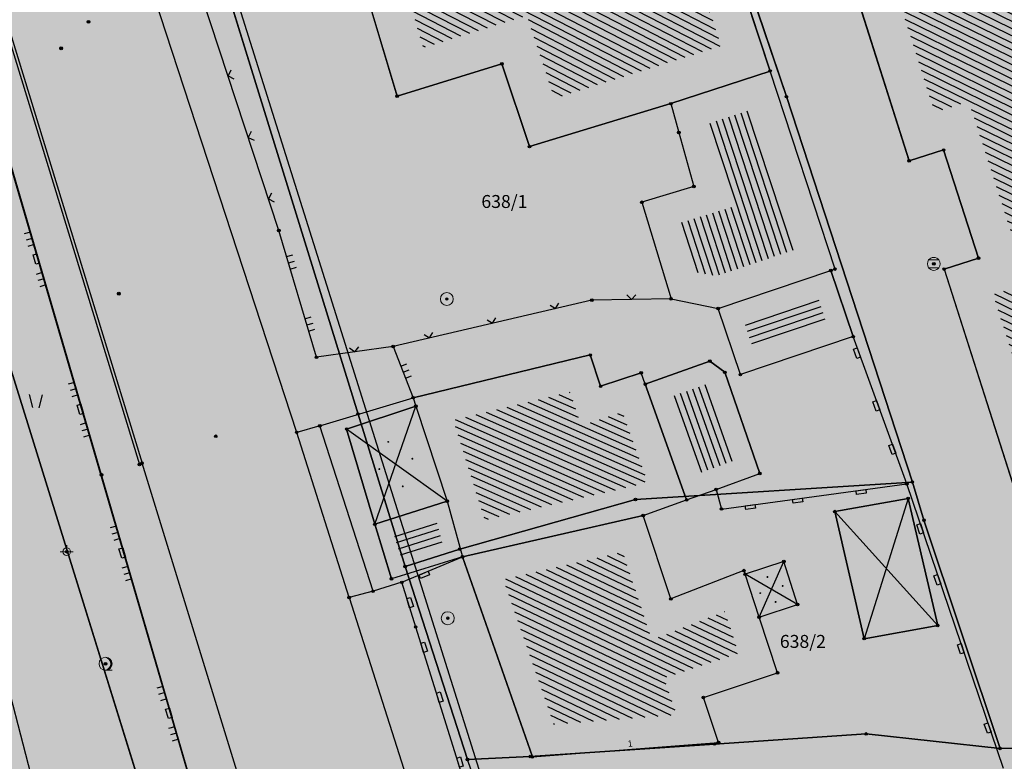
# Model space of a CAD drawing. Units: inches. Extents: x 104 to 7527718, y 15 to 4826782.
# Drawn here: x 7527278 to 7527316, y 4826517 to 4826546 of the extents above; entities that cross this region are included whole.
import ezdxf
from ezdxf.enums import TextEntityAlignment as Align

# ---------------------------------------------------------------- set-up
doc = ezdxf.new("R2010")
doc.units = ezdxf.units.IN
doc.header["$LTSCALE"] = 0.25
doc.header["$MEASUREMENT"] = 0
doc.header["$PDMODE"] = 32
doc.header["$PDSIZE"] = 0.1
for name, color, linetype in [('002_Legenda-text', 7, 'Continuous'), ('102_parcele_brojevi', 7, 'Continuous'), ('104_objekti_granice', 1, 'Continuous'), ('105_objekti_pl', 7, 'Continuous'), ('106_objekti_srafure', 1, 'Continuous'), ('107_detalj_linije', 1, 'Continuous'), ('108_topografski_znaci', 1, 'Continuous'), ('115_katastarske_tacke', 7, 'Continuous'), ('120_detaljne_tacke', 1, 'Continuous'), ('124_geo_tekst', 1, 'Continuous')]:
    doc.layers.add(name, color=color, linetype=linetype)
doc.layers.add('101_parcele_granica', color=7, linetype='Continuous', lineweight=30)
doc.layers.add('103_parcele_pl', color=7, linetype='Continuous', lineweight=30)
doc.layers.add('110 водовод', color=7, linetype='Continuous', true_color=0x0080ff)
doc.layers.add('152_stanovanje_SRAFURA', color=7, linetype='Continuous', lineweight=30, true_color=0xf3e17c)
doc.layers.add('159_javne funkcije_SRAFURA', color=7, linetype='Continuous', lineweight=30, true_color=0xeec2d4)
doc.layers.get('110 водовод').off()
doc.styles.add('CIRILICA', font='txt')
doc.styles.add('OZNP', font='timesi.ttf')

# ---------------------------------------------------------------- blocks, each defined once
blk = doc.blocks.new('T95-01')
at = {"layer": '108_topografski_znaci', "linetype": 'Continuous', "lineweight": 9}
blk.add_line((0, -1), (1, -1), dxfattribs=at)
for radius in [1, 0.05]:
    blk.add_circle((0, 0), radius, dxfattribs=at)
blk.add_arc((-0.23, 0), 1.03, 282.6804, 77.3196, dxfattribs=at)
at = {"layer": '108_topografski_znaci', "linetype": 'Continuous'}
for points in [[(-0.05, 0), (-0.04, -0.04), (-0.04, 0.04)], [(-0.04, 0.04), (0, -0.05), (0, 0.05)], [(0, -0.05), (-0.04, 0.04), (-0.04, -0.04)], [(0, 1), (0.22, 0.92), (0.26, 0.97)], [(0.04, -0.04), (0, 0.05), (0, -0.05)], [(0, 0.05), (0.04, -0.04), (0.04, 0.04)], [(0.05, 0), (0.04, 0.04), (0.04, -0.04)], [(0.26, 0.97), (0.22, 0.92), (0.5, 0.87)], [(0.22, 0.92), (0.41, 0.8), (0.5, 0.87)], [(0.5, 0.87), (0.41, 0.8), (0.71, 0.71)], [(0.41, 0.8), (0.58, 0.64), (0.71, 0.71)], [(0.71, 0.71), (0.58, 0.64), (0.87, 0.5)], [(0.58, 0.64), (0.7, 0.45), (0.87, 0.5)], [(0.87, 0.5), (0.7, 0.45), (0.97, 0.26)], [(0.7, 0.45), (0.77, 0.23), (0.97, 0.26)], [(0.97, 0.26), (0.77, 0.23), (1, 0)], [(0.77, 0.23), (0.8, 0), (1, 0)], [(1, 0), (0.8, 0), (0.97, -0.26)], [(0.22, -0.92), (0, -1), (0.26, -0.97)], [(0.41, -0.8), (0.22, -0.92), (0.5, -0.87)], [(0.5, -0.87), (0.22, -0.92), (0.26, -0.97)], [(0.58, -0.64), (0.41, -0.8), (0.71, -0.71)], [(0.71, -0.71), (0.41, -0.8), (0.5, -0.87)], [(0.7, -0.45), (0.58, -0.64), (0.87, -0.5)], [(0.87, -0.5), (0.58, -0.64), (0.71, -0.71)], [(0.77, -0.23), (0.7, -0.45), (0.97, -0.26)], [(0.97, -0.26), (0.7, -0.45), (0.87, -0.5)], [(0.8, 0), (0.77, -0.23), (0.97, -0.26)]]:
    blk.add_solid(points, dxfattribs=at)
blk = doc.blocks.new('T64-43')
at = {"layer": '108_topografski_znaci', "linetype": 'Continuous', "lineweight": 9}
for p, q in [((-1, 0), (1, 0)), ((0, 1), (0, 0))]:
    blk.add_line(p, q, dxfattribs=at)
blk.add_circle((0, 0), 0.6, dxfattribs=at)
blk.add_point((0, 0), dxfattribs=at)
blk = doc.blocks.new('T62-04')
at = {"layer": '108_topografski_znaci', "linetype": 'Continuous', "lineweight": 9}
for p, q in [((-0.8, 0.6), (0.8, 0.6)), ((0.8, -0.6), (-0.8, -0.6))]:
    blk.add_line(p, q, dxfattribs=at)
blk.add_circle((0, 0), 0.05, dxfattribs=at)
for start, end in [(143.1301, 216.8699), (36.8699, 143.1301), (323.1301, 36.8699), (216.8699, 323.1301)]:
    blk.add_arc((0, 0), 1, start, end, dxfattribs=at)
at = {"layer": '108_topografski_znaci', "linetype": 'Continuous'}
for points in [[(-0.05, 0), (-0.04, -0.04), (-0.04, 0.04)], [(-0.04, 0.04), (0, -0.05), (0, 0.05)], [(0, -0.05), (-0.04, 0.04), (-0.04, -0.04)], [(0, 0.05), (0.04, -0.04), (0.04, 0.04)], [(0.04, -0.04), (0, 0.05), (0, -0.05)], [(0.05, 0), (0.04, 0.04), (0.04, -0.04)]]:
    blk.add_solid(points, dxfattribs=at)
blk = doc.blocks.new('PIKIR')
at = {"const_width": 0.15}
blk.add_lwpolyline([(-0.07, 0, 1), (0.08, 0, 1)], format="xyb", close=True, dxfattribs=at)
blk = doc.blocks.new('CIG1000')
for p, q in [((-3, 7.5), (3, 7.5)), ((-3, -7.5), (-3, 7.5)), ((3, 7.5), (3, -7.5)), ((3, -7.5), (-3, -7.5))]:
    blk.add_line(p, q)
blk = doc.blocks.new('TK120AB')
at = {"linetype": 'Continuous'}
for p, q in [((-4.25, 0), (-4.25, 1)), ((-3.25, 0), (-3.25, 1)), ((-2.25, 0), (-2.25, 1)), ((2.25, 0), (2.25, 1)), ((3.25, 0), (3.25, 1)), ((4.25, 0), (4.25, 1))]:
    blk.add_line(p, q, dxfattribs=at)
at = {"xscale": 0.1, "yscale": 0.1, "zscale": 0.1, "rotation": 90.00000000000001}
blk.add_blockref('CIG1000', (0, 0.3), dxfattribs=at)
blk = doc.blocks.new('TK112_1')
at = {"xscale": 0.1, "yscale": 0.1, "zscale": 0.1}
blk.add_blockref('CIG1000', (0, 0), dxfattribs=at)
blk = doc.blocks.new('TK120X')
at = {"linetype": 'Continuous'}
for p, q in [((-1, 0), (-1, 1)), ((0, 0), (0, 1)), ((1, 0), (1, 1))]:
    blk.add_line(p, q, dxfattribs=at)
blk = doc.blocks.new('TK117')
at = {"layer": '108_topografski_znaci', "linetype": 'Continuous'}
for p, q in [((-0.71, 0.71), (0, 0)), ((0, 0), (0.71, 0.71))]:
    blk.add_line(p, q, dxfattribs=at)
blk = doc.blocks.new('TK436S3')
for p, q in [((-5.27, 1.28), (-5.75, 3.29)), ((-4.27, 1.27), (-3.75, 3.26)), ((4.73, 1.28), (4.25, 3.29)), ((5.73, 1.27), (6.25, 3.26)), ((-0.27, -4.72), (-0.75, -2.71)), ((0.73, -4.73), (1.25, -2.74))]:
    blk.add_line(p, q)
blk = doc.blocks.new('T61-17')
at = {"layer": '108_topografski_znaci', "linetype": 'Continuous', "lineweight": 9}
for radius in [1, 0.05]:
    blk.add_circle((0, 0), radius, dxfattribs=at)
blk.add_point((0, 0), dxfattribs=at)
at = {"layer": '108_topografski_znaci', "linetype": 'Continuous'}
for points in [[(-0.05, 0), (-0.04, -0.04), (-0.04, 0.04)], [(-0.04, 0.04), (0, -0.05), (0, 0.05)], [(0, -0.05), (-0.04, 0.04), (-0.04, -0.04)], [(0, 0.05), (0.04, -0.04), (0.04, 0.04)], [(0.04, -0.04), (0, 0.05), (0, -0.05)], [(0.05, 0), (0.04, 0.04), (0.04, -0.04)]]:
    blk.add_solid(points, dxfattribs=at)

msp = doc.modelspace()

# ---------------------------------------------------------------- hatches: boundary and pattern name
at = {"layer": '002_Legenda-text'}
h = msp.add_hatch(color=254, dxfattribs=at)
h.dxf.hatch_style = 1
h.paths.add_polyline_path([(7527431.419, 4826524.908), (7527430.748, 4826525.063, -0.219065), (7527426.116, 4826528.641), (7527421.746, 4826537, 0.081013), (7527392.004, 4826576.666), (7527347.89, 4826619.08), (7527283.981, 4826680.912), (7527265.15, 4826671.37), (7527257.938, 4826667.768), (7527247.53, 4826662.57), (7527217.09, 4826648.36), (7527209.62, 4826644.6), (7527192.16, 4826637.11), (7527188.679, 4826635.682), (7527168.79, 4826627.52), (7527162.36, 4826625.16), (7527159.419, 4826623.695), (7527153.044, 4826621.889), (7527148.221, 4826620.565), (7527145.781, 4826620.016), (7527143.322, 4826619.556), (7527138.402, 4826618.665), (7527135.938, 4826618.237), (7527129.256, 4826617.154), (7527124.792, 4826616.725), (7527121.003, 4826616.618), (7527115.33, 4826616.768), (7527103.543, 4826617.115), (7527094.05, 4826617.394), (7527083.518, 4826617.704), (7527083.617, 4826619.866), (7527081.421, 4826619.966), (7527081.26, 4826614.54), (7527070.16, 4826615.31), (7527068.99, 4826615.85), (7527065.63, 4826616.45), (7527065.12, 4826616.54), (7527058.38, 4826617.5), (7527057.181, 4826618.456), (7527051.55, 4826618.83), (7527047.1, 4826619.169), (7527044.947, 4826619.333), (7527040.957, 4826619.637), (7527038.95, 4826619.79), (7527034.43, 4826620.08), (7527031.06, 4826620.26), (7527020.4, 4826620.81), (7527013.041, 4826621.045), (7527004.66, 4826620.68), (7527000.76, 4826620.56), (7526997.66, 4826620.46), (7526984.965, 4826616.599), (7526982.93, 4826615.98), (7526980.02, 4826615.22), (7526972.28, 4826613.19), (7526952.01, 4826608.08), (7526951.09, 4826607.79), (7526948.85, 4826607.13), (7526937.76, 4826604.09), (7526937.1, 4826603.89), (7526932.77, 4826602.74), (7526932.731, 4826602.557), (7526932.49, 4826602.5), (7526927.02, 4826601.2), (7526925.75, 4826600.9), (7526920.87, 4826599.49), (7526916.17, 4826596.59), (7526911.52, 4826594.6), (7526911.79, 4826593.86), (7526906.35, 4826590.41), (7526897.073, 4826585.245), (7526896.855, 4826585.123), (7526897.55, 4826583.68), (7526893.1, 4826580.88), (7526892.88, 4826581.08), (7526889.48, 4826578.94), (7526876.82, 4826569.14), (7526870.61, 4826561.45), (7526863.04, 4826552.24), (7526854.9, 4826542.42), (7526844.13, 4826529.08), (7526839.6, 4826523.35), (7526848.66, 4826508.78), (7526851.78, 4826512.75), (7526857, 4826519.06), (7526859.84, 4826522.5), (7526862.265, 4826525.319), (7526866.2, 4826523.58), (7526869.09, 4826522.05), (7526872.7, 4826520.21), (7526876.45, 4826518.61), (7526880.22, 4826517.09), (7526883.31, 4826516.02), (7526887.14, 4826514.62), (7526890.34, 4826513.13), (7526896.81, 4826509.67), (7526908.49, 4826503.41), (7526909.19, 4826502.92), (7526909.96, 4826501.93), (7526910.5, 4826500.42), (7526910.491, 4826499.865), (7526919.84, 4826493.08), (7526927.17, 4826489.3), (7526934.08, 4826485.74), (7526938.34, 4826483.12), (7526943.57, 4826480.17), (7526946.59, 4826478.35), (7526952.36, 4826475.09), (7526958.84, 4826471.73), (7526963.46, 4826469.44), (7526974.35, 4826463.56), (7526977.64, 4826461.68), (7526982.53, 4826458.92), (7526988.95, 4826454.96), (7526994.7, 4826451.52), (7526996.61, 4826450.34), (7527001.59, 4826445.98), (7527005.19, 4826443.11), (7527021.34, 4826429.47), (7527022.51, 4826430.47), (7527029.17, 4826424.44), (7527044.01, 4826410.55), (7527052.13, 4826403.16), (7527062.18, 4826393.72), (7527073.23, 4826383.39), (7527085.45, 4826372.32), (7527090.87, 4826367.41), (7527097.19, 4826361.7), (7527104.63, 4826354.83), (7527111.01, 4826348.69), (7527116.4, 4826343.55), (7527125.7, 4826335.12), (7527137.65, 4826324.11), (7527137.24, 4826320.93), (7527147, 4826315.69), (7527162.63, 4826324.49), (7527167.56, 4826327.265), (7527172.49, 4826330.04), (7527172.67, 4826329.75), (7527182, 4826335.05), (7527182.4, 4826335.28), (7527200.67, 4826345.78), (7527220.5, 4826357.19), (7527230.13, 4826361.06), (7527235.92, 4826363.51), (7527246.09, 4826366.32), (7527258.6, 4826369.17), (7527261.94, 4826370.09), (7527270.09, 4826372.34), (7527272.68, 4826373.34), (7527278.75, 4826374.67), (7527290.31, 4826377.63), (7527299.35, 4826379.9), (7527304.57, 4826381.21), (7527317.66, 4826384.56), (7527320.64, 4826385.32), (7527332.84, 4826388.46), (7527342.26, 4826390.89), (7527343.88, 4826391.49), (7527351.86, 4826393.59), (7527356.78, 4826394.32), (7527359.4, 4826394.3), (7527363.2, 4826393.64), (7527365.83, 4826394.22), (7527367.2, 4826394.52), (7527382.36, 4826397.32), (7527385.79, 4826397.93), (7527391.53, 4826399.07), (7527396.63, 4826400), (7527400.82, 4826400.76), (7527405.3, 4826401.57), (7527406.25, 4826401.79), (7527414.25, 4826403.26), (7527418.03, 4826403.99), (7527420.99, 4826404.57), (7527425.55, 4826405.4), (7527431.33, 4826406.46), (7527446.32, 4826409.42), (7527462.223, 4826412.56)])
h.paths.add_polyline_path([(7527419.48, 4826500.88), (7527420.34, 4826501.08), (7527442.041, 4826427.582, -0.444565), (7527437.388, 4826419.985), (7527345.555, 4826402.838, -0.352184), (7527338.93, 4826406.394), (7527305.099, 4826486.207, -0.481794), (7527311.363, 4826497.756), (7527338.18, 4826502.52), (7527411.007, 4826510.219), (7527417.7, 4826507.65)], flags=16)
h.paths.add_polyline_path([(7527397.666, 4826520.244), (7527324.377, 4826512.657), (7527299.137, 4826506.79), (7527279.601, 4826568.869), (7527289.28, 4826572.34), (7527298.82, 4826576.06), (7527318.64, 4826584.44), (7527355.606, 4826594.439), (7527355.8, 4826594.37), (7527389.39, 4826561.59), (7527398.21, 4826550.85), (7527406.339, 4826538.948, -0.568217)], flags=16)
h.paths.add_polyline_path([(7527345.883, 4826599.617), (7527319.189, 4826590.558), (7527277.809, 4826574.897), (7527273.14, 4826589.26), (7527268.36, 4826604.19), (7527265.09, 4826615.17), (7527262.02, 4826625.69), (7527261.59, 4826625.62), (7527258.81, 4826634.57), (7527259.12, 4826634.67), (7527256.34, 4826644.01), (7527279.452, 4826653.578, -0.298099), (7527292.364, 4826651.136), (7527330.9, 4826614.04)], flags=16)
h.paths.add_polyline_path([(7527328.816, 4826404.888, -0.449215), (7527324.97, 4826396.783), (7527311.33, 4826392.811), (7527311.134, 4826393.071), (7527277.755, 4826384.544), (7527271.545, 4826402.848), (7527269.6, 4826408.67), (7527263.01, 4826420.33), (7527255.64, 4826428.09), (7527250.43, 4826432.56), (7527246.154, 4826435.931), (7527243.95, 4826438.3), (7527237.96, 4826442.12), (7527233.66, 4826444.86), (7527231.13, 4826446.47), (7527229.02, 4826446.4), (7527221.51, 4826446.36), (7527218.88, 4826446.33), (7527218.02, 4826446.54), (7527217.23, 4826446.68), (7527197.399, 4826450.149), (7527186.33, 4826452.04), (7527179.52, 4826453.42), (7527178.22, 4826453.83), (7527172.62, 4826455.58), (7527170.48, 4826456.41), (7527166.45, 4826457.96), (7527163.59, 4826459.41), (7527158.05, 4826462.21), (7527152.16, 4826465.5), (7527134.32, 4826475.35), (7527134.502, 4826475.694), (7527108.047, 4826491.101), (7527107.91, 4826491.19), (7527107.01, 4826491.84), (7527106.689, 4826492.17), (7527104.25, 4826495.6), (7527102.36, 4826499.38), (7527100.97, 4826504.01), (7527100.4, 4826508.54), (7527100.34, 4826514.78), (7527100.24, 4826524.16), (7527100.21, 4826524.91), (7527100.46, 4826526.19), (7527101.03, 4826527.36), (7527101.89, 4826528.34), (7527102.97, 4826529.07), (7527104.2, 4826529.49), (7527105.63, 4826529.4), (7527268.973, 4826477.321), (7527273.312, 4826479.307), (7527293.66, 4826487.723)], flags=16)
h.paths.add_polyline_path([(7527286.93, 4826509.16), (7527286.72, 4826507.14), (7527285.87, 4826505.16), (7527284.46, 4826503.65), (7527282.63, 4826502.7), (7527272.68, 4826500.221), (7527265.5, 4826499.24), (7527255.42, 4826498.71), (7527246.409, 4826499.43), (7527235.571, 4826503.918), (7527200.39, 4826513.54), (7527163.82, 4826524.67), (7527110.35, 4826539.97), (7527103.924, 4826541.009), (7527004.795, 4826571.344, -0.110595), (7527000.237, 4826573.937), (7526978.168, 4826593.989, -0.58763), (7526979.757, 4826600.795), (7526985.107, 4826602.327, -0.085548), (7527025.633, 4826606.732), (7527077.845, 4826603.468), (7527078.31, 4826601.63), (7527087.94, 4826599.69), (7527088.37, 4826597.09), (7527109.45, 4826595.69), (7527112.93, 4826595.57), (7527115.72, 4826596.14), (7527117.08, 4826596.45), (7527121.47, 4826597.401), (7527128.18, 4826598.95), (7527132.69, 4826599.9), (7527138.09, 4826601.06), (7527148.08, 4826602.99), (7527152.45, 4826604.26), (7527159.89, 4826605.85), (7527162.44, 4826606.82), (7527163.781, 4826607.219), (7527168.83, 4826608.72), (7527177.53, 4826611.77), (7527199.03, 4826619.98), (7527201.76, 4826621.27), (7527247.673, 4826640.424), (7527248.53, 4826638.86), (7527251, 4826632.5), (7527258.31, 4826607.04)], flags=16)
h.paths.add_polyline_path([(7527268.156, 4826389.992), (7527268.562, 4826388.753, -0.434572), (7527264.331, 4826381.068), (7527231.909, 4826372.872, 0.063472), (7527222.024, 4826368.988), (7527151.118, 4826330.145, -0.321734), (7527144.173, 4826330.992), (7527058.368, 4826409.961), (7527058.74, 4826410.17), (7527072.72, 4826418.04), (7527083.23, 4826425.6), (7527087.63, 4826428.63), (7527094.2, 4826433.15), (7527096.39, 4826434.66), (7527102.75, 4826439.56), (7527106.98, 4826442.95), (7527104.85, 4826445), (7527077.48, 4826426.08), (7527074.39, 4826422.67), (7527056.72, 4826412.01), (7527056.37, 4826411.799), (7527003.017, 4826460.902, 0.060433), (7527001.844, 4826461.745), (7526982.161, 4826472.562), (7526969.98, 4826479.38), (7526973.21, 4826485.61), (7526987.92, 4826487.16), (7527000.39, 4826488.53), (7527010.17, 4826488.98), (7527011.27, 4826488.92), (7527017.72, 4826488.49), (7527023.13, 4826487.47), (7527028.99, 4826485.97), (7527029.51, 4826489), (7527029.61, 4826494.54), (7527029.91, 4826494.88), (7527027.78, 4826496.05), (7527026.82, 4826495.28), (7527023.141, 4826494.385), (7527018.79, 4826494.24), (7527004.59, 4826493.23), (7526955.52, 4826487.34), (7526955.31, 4826487.48), (7526950.78, 4826489.87), (7526950.84, 4826489.99), (7526943.18, 4826493.96), (7526943.12, 4826493.86), (7526936.99, 4826497.02), (7526937.06, 4826497.14), (7526931.951, 4826499.771), (7526929.39, 4826501.09), (7526929.32, 4826500.96), (7526924.76, 4826503.27), (7526915.85, 4826507.88), (7526871.5, 4826530.9), (7526870.81, 4826531.62), (7526870.35, 4826532.48), (7526870.12, 4826533.42), (7526870.12, 4826534.334), (7526870.42, 4826535.33), (7526883.06, 4826550.6), (7526887.63, 4826555.92), (7526887.41, 4826556.13), (7526889.61, 4826558.45), (7526889.83, 4826558.25), (7526894.65, 4826562.84), (7526894.45, 4826563.07), (7526896.82, 4826565.11), (7526897.02, 4826564.89), (7526902.27, 4826569.15), (7526908, 4826573.11), (7526913.91, 4826576.73), (7526913.76, 4826576.99), (7526916.51, 4826578.51), (7526916.66, 4826578.25), (7526919.92, 4826579.92), (7526919.79, 4826580.19), (7526922.56, 4826581.52), (7526922.69, 4826581.25), (7526928.86, 4826583.86), (7526928.76, 4826584.14), (7526931.82, 4826585.23), (7526931.92, 4826584.95), (7526938.62, 4826587.25), (7526951.05, 4826590.74), (7526950.947, 4826591.059), (7526955.24, 4826592.44), (7526955.34, 4826592.12), (7526958.61, 4826592.57), (7526961.92, 4826592.15), (7526965.02, 4826590.95), (7526967.73, 4826589.03), (7526968.46, 4826589.81), (7526974.94, 4826583.95), (7526975.14, 4826584.17), (7526977.48, 4826582.05), (7526977.28, 4826581.83), (7526990.14, 4826570.2), (7526990.34, 4826570.42), (7526992.21, 4826568.73), (7526992.01, 4826568.51), (7526998.82, 4826562.35), (7526998.726, 4826562.247), (7527088.167, 4826535.662, -0.340547), (7527091.74, 4826530.714), (7527091.049, 4826508.447, 0.278714), (7527106.27, 4826481.401), (7527161.531, 4826450.158, 0.085363), (7527173.019, 4826446.039), (7527209.55, 4826439.62), (7527216.86, 4826438.34), (7527225.68, 4826436.42), (7527234.149, 4826433.162, 0.00301), (7527233.326, 4826433.663), (7527234.18, 4826433.15), (7527234.149, 4826433.162, -0.177125)], flags=16)
h.paths.add_polyline_path([(7527205.355, 4826584.397), (7527195.455, 4826584.397), (7527195.455, 4826588.447), (7527205.355, 4826588.447)], flags=16)
h.paths.add_polyline_path([(7526920.56, 4826519.991), (7526910.66, 4826519.991), (7526910.66, 4826524.041), (7526920.56, 4826524.041)], flags=0)
h.paths.add_polyline_path([(7527196.741, 4826583.63), (7527204.222, 4826583.63), (7527204.222, 4826589.462), (7527196.741, 4826589.462)], flags=24)
h.paths.add_polyline_path([(7526913.678, 4826519.224), (7526917.269, 4826519.224), (7526917.269, 4826525.057), (7526913.678, 4826525.057)], flags=8)
at = {"layer": '106_objekti_srafure'}
h = msp.add_hatch(dxfattribs=at)
h.set_pattern_fill('U', color=256, scale=0.25, angle=153.8509, style=0, pattern_type=0)
h.set_pattern_definition([(153.8509359656, (0, 0), (-0.110177003866, -0.224412628475), [])])
h.paths.add_polyline_path([(7527319.229, 4826524.585), (7527315.847, 4826535.173), (7527317.181, 4826535.594), (7527314.909, 4826542.629), (7527313.586, 4826542.211), (7527311.203, 4826549.709), (7527320.957, 4826552.842), (7527329.886, 4826524.794), (7527329.457, 4826524.658), (7527329.088, 4826525.815), (7527325.989, 4826524.818), (7527325.457, 4826526.474)])
h = msp.add_hatch(dxfattribs=at)
h.set_pattern_fill('U', color=256, scale=0.25, angle=152.6989, style=0, pattern_type=0)
h.set_pattern_definition([(152.6989254225, (0, 0), (-0.114666555086, -0.222152157641), [])])
h.paths.add_polyline_path([(7527298.886, 4826542.752), (7527297.818, 4826545.945), (7527293.814, 4826544.71), (7527293.069, 4826547.2), (7527299.558, 4826549.274), (7527299.757, 4826548.653), (7527303.649, 4826549.898), (7527305.33, 4826544.776)])
h = msp.add_hatch(dxfattribs=at)
h.set_pattern_fill('U', color=256, scale=0.25, angle=108.1706, style=0, pattern_type=0)
h.set_pattern_definition([(108.17061031, (0, 0), (-0.237533034439, -0.077961898067), [])])
h.paths.add_polyline_path([(7527304.341, 4826536.032), (7527303.766, 4826537.93), (7527305.75, 4826538.532), (7527304.853, 4826541.757), (7527306.463, 4826542.286), (7527308.228, 4826536.907), (7527305.143, 4826535.869)])
h = msp.add_hatch(dxfattribs=at)
h.set_pattern_fill('U', color=256, scale=0.25, angle=198.6202, style=0, pattern_type=0)
h.set_pattern_definition([(198.6201583913, (0, 0), (0.0798231857986, -0.236914032951), [])])
h.paths.add_polyline_path([(7527306.583, 4826533.085), (7527306.233, 4826534.126), (7527309.076, 4826535.083), (7527309.426, 4826534.043)])
h = msp.add_hatch(dxfattribs=at)
h.set_pattern_fill('U', color=256, scale=0.25, angle=109.6574, style=0, pattern_type=0)
h.set_pattern_definition([(109.6573713504, (0, 0), (-0.2354302716386, -0.0840986753534), [])])
h.paths.add_polyline_path([(7527304.487, 4826528.255), (7527303.43, 4826531.215), (7527304.766, 4826531.693), (7527305.816, 4826528.735)])
h = msp.add_hatch(dxfattribs=at)
h.set_pattern_fill('U', color=256, scale=0.25, angle=156.1704, style=0, pattern_type=0)
h.set_pattern_definition([(156.1704107297, (0, 0), (-0.101004438828, -0.228687785719), [])])
h.paths.add_polyline_path([(7527296.192, 4826526.46), (7527294.978, 4826530.319), (7527299.487, 4826531.405), (7527299.916, 4826530.105), (7527301.514, 4826530.633), (7527302.47, 4826527.956), (7527301.991, 4826527.785)])
h = msp.add_hatch(dxfattribs=at)
h.set_pattern_fill('U', color=256, scale=0.25, angle=197.2551, style=0, pattern_type=0)
h.set_pattern_definition([(197.2551109543, (0, 0), (0.0741566911055, -0.238748372066), [])])
h.paths.add_polyline_path([(7527292.989, 4826524.932), (7527292.696, 4826525.898), (7527294.337, 4826526.419), (7527294.607, 4826525.435)])
h = msp.add_hatch(dxfattribs=at)
h.set_pattern_fill('U', color=256, scale=0.25, angle=154.548, style=0, pattern_type=0)
h.set_pattern_definition([(154.5479990848, (0, 0), (-0.107438703041, -0.2257364062105), [])])
h.paths.add_polyline_path([(7527298.868, 4826518.568), (7527296.914, 4826524.163), (7527301.531, 4826525.218), (7527302.651, 4826521.827), (7527305.475, 4826522.924), (7527306.006, 4826521.313), (7527303.125, 4826520.359), (7527303.608, 4826518.937)])
at = {"layer": '152_stanovanje_SRAFURA'}
h = msp.add_hatch(color=256, dxfattribs=at)
edge = h.paths.add_edge_path()
edge.add_line((7527355.8, 4826594.37), (7527389.39, 4826561.59))
edge.add_line((7527389.39, 4826561.59), (7527398.21, 4826550.85))
edge.add_line((7527398.21, 4826550.85), (7527406.339, 4826538.948))
edge.add_arc((7527396.43, 4826532.18), 12, -84.0898, 34.3341, ccw=False)
edge.add_line((7527397.666, 4826520.244), (7527324.377, 4826512.657))
edge.add_line((7527324.377, 4826512.657), (7527299.137, 4826506.79))
edge.add_line((7527299.137, 4826506.79), (7527279.601, 4826568.869))
edge.add_line((7527279.601, 4826568.869), (7527289.28, 4826572.34))
edge.add_line((7527289.28, 4826572.34), (7527298.82, 4826576.06))
edge.add_line((7527298.82, 4826576.06), (7527318.64, 4826584.44))
edge.add_line((7527318.64, 4826584.44), (7527355.606, 4826594.439))
edge.add_line((7527355.606, 4826594.439), (7527355.8, 4826594.37))
at = {"layer": '159_javne funkcije_SRAFURA'}
h = msp.add_hatch(color=256, dxfattribs=at)
h.dxf.hatch_style = 1
h.paths.add_polyline_path([(7527251, 4826632.5), (7527248.53, 4826638.86), (7527247.673, 4826640.424), (7527201.76, 4826621.27), (7527199.03, 4826619.98), (7527177.53, 4826611.77), (7527168.83, 4826608.72), (7527163.781, 4826607.219), (7527164.42, 4826605.27), (7527164.75, 4826604.11), (7527170.8, 4826585.27), (7527176.06, 4826569.68), (7527166.66, 4826567.98), (7527152.11, 4826565.36), (7527155.03, 4826555.03), (7527154.67, 4826554.83), (7527161.12, 4826534.18), (7527160.996, 4826534.141), (7527163.82, 4826524.67), (7527200.39, 4826513.54), (7527235.571, 4826503.918), (7527246.409, 4826499.43), (7527255.42, 4826498.71), (7527265.5, 4826499.24), (7527272.68, 4826500.221), (7527282.63, 4826502.7), (7527284.46, 4826503.65), (7527285.87, 4826505.16), (7527286.72, 4826507.14), (7527286.93, 4826509.16), (7527258.31, 4826607.04)])

# ---------------------------------------------------------------- linework, layer by layer
msp.add_lwpolyline([(7527286.93, 4826509.16), (7527258.31, 4826607.04), (7527251, 4826632.5), (7527251, 4826632.5)])
msp.add_lwpolyline([(7527355.8, 4826594.37), (7527389.39, 4826561.59), (7527398.21, 4826550.85), (7527406.339, 4826538.948, -0.568217), (7527397.666, 4826520.244), (7527324.377, 4826512.657), (7527299.137, 4826506.79), (7527279.601, 4826568.869), (7527289.28, 4826572.34), (7527298.82, 4826576.06), (7527318.64, 4826584.44), (7527355.606, 4826594.439)], format="xyb", close=True)
at = {"layer": '101_parcele_granica'}
for p, q in [((7527285.22, 4826508.64), (7527244.66, 4826639.21)), ((7527307.86, 4826542.81), (7527304.49, 4826552.8)), ((7527291.3, 4826530.55), (7527286.13, 4826547.29)), ((7527312.73, 4826527.92), (7527307.86, 4826542.81)), ((7527293.12, 4826524.66), (7527291.3, 4826530.55)), ((7527312.73, 4826527.92), (7527302.03, 4826527.25)), ((7527313.18, 4826526.45), (7527312.73, 4826527.92)), ((7527302.03, 4826527.25), (7527295.23, 4826525.33)), ((7527316.12, 4826517.63), (7527313.18, 4826526.45)), ((7527295.23, 4826525.33), (7527293.12, 4826524.66)), ((7527295.53, 4826517.2), (7527293.12, 4826524.66)), ((7527310.94, 4826518.19), (7527305.08, 4826517.8)), ((7527316.12, 4826517.63), (7527310.94, 4826518.19)), ((7527305.08, 4826517.8), (7527297.96, 4826517.32)), ((7527326.22, 4826517.91), (7527316.12, 4826517.63)), ((7527297.96, 4826517.32), (7527295.53, 4826517.2)), ((7527305.77, 4826487.65), (7527295.53, 4826517.2))]:
    msp.add_line(p, q, dxfattribs=at)
at = {"layer": '103_parcele_pl'}
for points in [[(7527285.22, 4826508.64), (7527244.66, 4826639.21), (7527221.02, 4826629.37), (7527205.81, 4826622.97)], [(7527244.66, 4826639.21), (7527285.22, 4826508.64)], [(7527305.77, 4826487.65), (7527295.53, 4826517.2), (7527293.12, 4826524.66), (7527291.3, 4826530.55), (7527286.13, 4826547.29), (7527283.95, 4826554.68), (7527283.1, 4826557.58), (7527282.11, 4826560.94), (7527279.55, 4826569.03), (7527278, 4826574.31), (7527273.14, 4826589.26)]]:
    msp.add_lwpolyline(points, dxfattribs=at)
for points in [[(7527314.24, 4826556.01), (7527309.07, 4826554.23), (7527305.97, 4826553.25), (7527304.49, 4826552.8), (7527307.86, 4826542.81), (7527312.73, 4826527.92), (7527313.18, 4826526.45), (7527316.12, 4826517.63), (7527326.22, 4826517.91), (7527328.18, 4826517.91), (7527336.83, 4826518.13), (7527327.48, 4826547.38), (7527325.34, 4826554.43), (7527323.93, 4826559.49), (7527318.3, 4826557.47)], [(7527291.3, 4826530.55), (7527293.12, 4826524.66), (7527295.23, 4826525.33), (7527302.03, 4826527.25), (7527312.73, 4826527.92), (7527307.86, 4826542.81), (7527304.49, 4826552.8), (7527286.13, 4826547.29)], [(7527295.23, 4826525.33), (7527293.12, 4826524.66), (7527295.53, 4826517.2), (7527297.96, 4826517.32), (7527305.08, 4826517.8), (7527310.94, 4826518.19), (7527316.12, 4826517.63), (7527313.18, 4826526.45), (7527312.73, 4826527.92), (7527302.03, 4826527.25)]]:
    msp.add_lwpolyline(points, close=True, dxfattribs=at)
at = {"layer": '104_objekti_granice'}
for p, q in [((7527307.229, 4826543.8), (7527304.61, 4826551.78)), ((7527312.61, 4826540.33), (7527309.32, 4826550.68)), ((7527291.21, 4826548.18), (7527292.81, 4826542.83)), ((7527292.81, 4826542.83), (7527296.86, 4826544.08)), ((7527296.86, 4826544.08), (7527297.93, 4826540.88)), ((7527303.39, 4826542.54), (7527307.229, 4826543.8)), ((7527309.74, 4826536.15), (7527307.229, 4826543.8)), ((7527297.93, 4826540.88), (7527303.39, 4826542.54)), ((7527303.39, 4826542.54), (7527303.701, 4826541.425)), ((7527303.701, 4826541.425), (7527304.28, 4826539.34)), ((7527313.94, 4826540.75), (7527312.61, 4826540.33)), ((7527315.29, 4826536.57), (7527313.94, 4826540.75)), ((7527304.28, 4826539.34), (7527302.27, 4826538.73)), ((7527302.27, 4826538.73), (7527303.4, 4826535)), ((7527313.96, 4826536.15), (7527315.29, 4826536.57)), ((7527305.219, 4826534.628), (7527309.578, 4826536.097)), ((7527310.44, 4826533.54), (7527309.578, 4826536.097)), ((7527313.96, 4826536.15), (7527318.25, 4826522.72)), ((7527303.4, 4826535), (7527305.219, 4826534.628)), ((7527306.081, 4826532.071), (7527305.219, 4826534.628)), ((7527310.44, 4826533.54), (7527306.081, 4826532.071)), ((7527293.43, 4826531.18), (7527300.28, 4826532.83)), ((7527300.28, 4826532.83), (7527300.679, 4826531.621)), ((7527302.407, 4826531.7), (7527304.9, 4826532.59)), ((7527304.9, 4826532.59), (7527305.479, 4826532.16)), ((7527300.679, 4826531.621), (7527302.25, 4826532.14)), ((7527302.407, 4826531.7), (7527302.25, 4826532.14)), ((7527305.479, 4826532.16), (7527306.83, 4826528.25)), ((7527304.004, 4826527.23), (7527302.407, 4826531.7)), ((7527293.43, 4826531.18), (7527293.538, 4826530.854)), ((7527290.86, 4826529.97), (7527293.538, 4826530.854)), ((7527293.538, 4826530.854), (7527294.75, 4826527.18)), ((7527291.95, 4826526.29), (7527290.86, 4826529.97)), ((7527305.145, 4826527.638), (7527306.83, 4826528.25)), ((7527304.004, 4826527.23), (7527305.145, 4826527.638)), ((7527294.75, 4826527.18), (7527291.95, 4826526.29)), ((7527294.75, 4826527.18), (7527295.339, 4826525.034)), ((7527302.328, 4826526.631), (7527304.004, 4826527.23)), ((7527312.57, 4826527.29), (7527309.73, 4826526.78)), ((7527313.71, 4826522.38), (7527312.57, 4826527.29)), ((7527295.339, 4826525.034), (7527302.328, 4826526.631)), ((7527303.394, 4826523.403), (7527302.328, 4826526.631)), ((7527309.73, 4826526.78), (7527310.87, 4826521.87)), ((7527291.95, 4826526.29), (7527292.59, 4826524.18)), ((7527295.339, 4826525.034), (7527292.59, 4826524.18)), ((7527298.04, 4826517.3), (7527295.339, 4826525.034)), ((7527307.76, 4826524.85), (7527306.267, 4826524.358)), ((7527308.29, 4826523.19), (7527307.76, 4826524.85)), ((7527306.22, 4826524.5), (7527303.394, 4826523.403)), ((7527306.267, 4826524.358), (7527306.22, 4826524.5)), ((7527306.811, 4826522.703), (7527306.267, 4826524.358)), ((7527306.811, 4826522.703), (7527308.29, 4826523.19)), ((7527307.52, 4826520.55), (7527306.811, 4826522.703)), ((7527310.87, 4826521.87), (7527313.71, 4826522.38)), ((7527304.65, 4826519.6), (7527307.52, 4826520.55)), ((7527305.24, 4826517.86), (7527304.65, 4826519.6)), ((7527298.04, 4826517.3), (7527305.24, 4826517.86))]:
    msp.add_line(p, q, dxfattribs=at)
at = {"layer": '105_objekti_pl'}
for points in [[(7527331.77, 4826523.82), (7527325.66, 4826543.03), (7527325.15, 4826544.55), (7527321.93, 4826554.73), (7527309.32, 4826550.68), (7527312.61, 4826540.33), (7527313.94, 4826540.75), (7527315.29, 4826536.57), (7527313.96, 4826536.15), (7527318.25, 4826522.72), (7527324.48, 4826524.61), (7527325.02, 4826522.93), (7527328.116, 4826523.926), (7527328.483, 4826522.773), (7527331.77, 4826523.82)], [(7527297.93, 4826540.88), (7527296.86, 4826544.08), (7527292.81, 4826542.83), (7527291.21, 4826548.18), (7527300.53, 4826551.16), (7527300.729, 4826550.539), (7527304.61, 4826551.78), (7527307.229, 4826543.8), (7527303.39, 4826542.54), (7527297.93, 4826540.88)], [(7527307.229, 4826543.8), (7527303.39, 4826542.54), (7527303.701, 4826541.425), (7527304.28, 4826539.34), (7527302.27, 4826538.73), (7527303.4, 4826535), (7527305.219, 4826534.628), (7527309.578, 4826536.097), (7527309.74, 4826536.15), (7527307.229, 4826543.8)], [(7527310.44, 4826533.54), (7527306.081, 4826532.071), (7527305.219, 4826534.628), (7527309.578, 4826536.097), (7527310.44, 4826533.54)], [(7527300.679, 4826531.621), (7527300.28, 4826532.83), (7527293.43, 4826531.18), (7527293.538, 4826530.854), (7527290.86, 4826529.97), (7527291.95, 4826526.29), (7527294.75, 4826527.18), (7527295.339, 4826525.034), (7527302.328, 4826526.631), (7527304.004, 4826527.23), (7527302.407, 4826531.7), (7527302.25, 4826532.14), (7527300.679, 4826531.621)], [(7527306.83, 4826528.25), (7527305.479, 4826532.16), (7527304.9, 4826532.59), (7527302.407, 4826531.7), (7527304.004, 4826527.23), (7527305.145, 4826527.638), (7527306.83, 4826528.25)], [(7527292.59, 4826524.18), (7527291.95, 4826526.29), (7527294.75, 4826527.18), (7527295.339, 4826525.034), (7527292.59, 4826524.18)], [(7527313.71, 4826522.38), (7527310.87, 4826521.87), (7527309.73, 4826526.78), (7527312.57, 4826527.29), (7527313.71, 4826522.38)], [(7527298.04, 4826517.3), (7527305.24, 4826517.86), (7527304.65, 4826519.6), (7527307.52, 4826520.55), (7527306.811, 4826522.703), (7527308.29, 4826523.19), (7527307.76, 4826524.85), (7527306.267, 4826524.358), (7527306.22, 4826524.5), (7527303.394, 4826523.403), (7527302.328, 4826526.631), (7527295.339, 4826525.034), (7527298.04, 4826517.3)]]:
    msp.add_lwpolyline(points, dxfattribs=at)
at = {"layer": '106_objekti_srafure'}
for p, q in [((7527291.95, 4826526.29), (7527293.538, 4826530.854)), ((7527294.75, 4826527.18), (7527290.86, 4826529.97)), ((7527312.57, 4826527.29), (7527310.87, 4826521.87)), ((7527313.71, 4826522.38), (7527309.73, 4826526.78)), ((7527306.811, 4826522.703), (7527307.76, 4826524.85)), ((7527308.29, 4826523.19), (7527306.267, 4826524.358))]:
    msp.add_line(p, q, dxfattribs=at)
at = {"layer": '107_detalj_linije'}
for p, q in [((7527288.24, 4826537.64), (7527285.09, 4826547.21)), ((7527288.93, 4826529.84), (7527283.42, 4826546.7)), ((7527277.51, 4826546.04), (7527282.85, 4826528.6)), ((7527277.61, 4826546.09), (7527282.95, 4826528.65)), ((7527281.38, 4826528.2), (7527276.26, 4826545.71)), ((7527289.69, 4826532.74), (7527288.24, 4826537.64)), ((7527309.578, 4826536.097), (7527309.74, 4826536.15)), ((7527300.34, 4826534.95), (7527292.66, 4826533.16)), ((7527303.4, 4826535), (7527300.34, 4826534.95)), ((7527274.06, 4826534.24), (7527279.8, 4826512.21)), ((7527312.52, 4826527.85), (7527310.44, 4826533.54)), ((7527292.66, 4826533.16), (7527289.69, 4826532.74)), ((7527292.66, 4826533.16), (7527293.43, 4826531.18)), ((7527289.82, 4826530.09), (7527293.43, 4826531.18)), ((7527289.82, 4826530.09), (7527288.93, 4826529.84)), ((7527291.88, 4826523.7), (7527289.82, 4826530.09)), ((7527290.96, 4826523.46), (7527288.93, 4826529.84)), ((7527287.83, 4826512.83), (7527282.95, 4826528.65)), ((7527286.93, 4826509.16), (7527281.38, 4826528.2)), ((7527305.35, 4826526.88), (7527312.52, 4826527.85)), ((7527316.25, 4826516.85), (7527312.52, 4826527.85)), ((7527305.145, 4826527.638), (7527305.35, 4826526.88)), ((7527292.989, 4826524.047), (7527295.339, 4826525.034)), ((7527292.989, 4826524.047), (7527291.88, 4826523.7)), ((7527293.53, 4826522.32), (7527292.989, 4826524.047)), ((7527291.88, 4826523.7), (7527290.96, 4826523.46)), ((7527290.96, 4826523.46), (7527296.47, 4826506.17)), ((7527295.72, 4826515.33), (7527293.53, 4826522.32))]:
    msp.add_line(p, q, dxfattribs=at)
at = {"layer": '115_katastarske_tacke'}
for p in [(7527307.86, 4826542.81), (7527291.3, 4826530.55), (7527312.73, 4826527.92), (7527302.03, 4826527.25), (7527313.18, 4826526.45), (7527295.23, 4826525.33), (7527293.12, 4826524.66), (7527310.94, 4826518.19), (7527305.08, 4826517.8), (7527316.12, 4826517.63), (7527295.53, 4826517.2), (7527297.96, 4826517.32)]:
    msp.add_point(p, dxfattribs=at)
at = {"layer": '120_detaljne_tacke'}
for p in [(7527280.88, 4826545.7), (7527279.82, 4826544.69), (7527279.82, 4826544.67), (7527296.86, 4826544.08), (7527307.229, 4826543.8), (7527292.81, 4826542.83), (7527303.39, 4826542.54), (7527303.701, 4826541.425), (7527297.93, 4826540.88), (7527313.94, 4826540.75), (7527312.61, 4826540.33), (7527304.28, 4826539.34), (7527302.27, 4826538.73), (7527288.24, 4826537.64), (7527315.29, 4826536.57), (7527309.578, 4826536.097), (7527309.74, 4826536.15), (7527313.56, 4826536.35), (7527313.96, 4826536.15), (7527282.05, 4826535.21), (7527282.05, 4826535.19), (7527300.34, 4826534.95), (7527303.4, 4826535), (7527305.219, 4826534.628), (7527310.44, 4826533.54), (7527292.66, 4826533.16), (7527289.69, 4826532.74), (7527300.28, 4826532.83), (7527304.9, 4826532.59), (7527302.25, 4826532.14), (7527305.479, 4826532.16), (7527306.081, 4826532.071), (7527300.679, 4826531.621), (7527302.407, 4826531.7), (7527293.43, 4826531.18), (7527293.538, 4826530.854), (7527289.82, 4826530.09), (7527290.86, 4826529.97), (7527285.8, 4826529.69), (7527288.93, 4826529.84), (7527282.85, 4826528.6), (7527282.95, 4826528.65), (7527281.38, 4826528.2), (7527306.83, 4826528.25), (7527312.52, 4826527.85), (7527305.145, 4826527.638), (7527312.57, 4826527.29), (7527294.75, 4826527.18), (7527304.004, 4826527.23), (7527305.35, 4826526.88), (7527302.328, 4826526.631), (7527309.73, 4826526.78), (7527291.95, 4826526.29), (7527280.04, 4826525.23), (7527295.339, 4826525.034), (7527307.76, 4826524.85), (7527306.22, 4826524.5), (7527306.267, 4826524.358), (7527292.59, 4826524.18), (7527292.989, 4826524.047), (7527290.96, 4826523.46), (7527291.88, 4826523.7), (7527303.394, 4826523.403), (7527308.29, 4826523.19), (7527306.811, 4826522.703), (7527293.53, 4826522.32), (7527313.71, 4826522.38), (7527310.87, 4826521.87), (7527281.54, 4826520.9), (7527307.52, 4826520.55), (7527304.65, 4826519.6), (7527305.24, 4826517.86), (7527298.04, 4826517.3)]:
    msp.add_point(p, dxfattribs=at)

# ---------------------------------------------------------------- block references
at = {"layer": '106_objekti_srafure', "xscale": 0.25, "yscale": 0.25, "zscale": 0.25}
for p in [(7527292.471, 4826529.476), (7527293.4, 4826528.822), (7527292.122, 4826528.422), (7527293.029, 4826527.753), (7527307.125, 4826524.253), (7527307.713, 4826523.909), (7527306.852, 4826523.629), (7527307.442, 4826523.29)]:
    msp.add_blockref('PIKIR', p, dxfattribs=at)
at = {"layer": '108_topografski_znaci'}
for name, p, xscale, yscale, zscale, rotation in [('TK117', (7527286.274, 4826543.612), 0.25, 0.25, 0.25, 288.2191465307703), ('TK117', (7527287.056, 4826541.238), 0.25, 0.25, 0.25, 288.2191465307703), ('TK117', (7527287.837, 4826538.863), 0.25, 0.25, 0.25, 288.2191465307703), ('TK120AB', (7527278.937, 4826536.556), 0.25, 0.25, 0.25, 106.2991489487024), ('TK120X', (7527288.61, 4826536.389), 0.25, 0.25, 0.25, 286.4844531861053), ('TK117', (7527301.87, 4826534.975), 0.25, 0.25, 0.25, 0.936122255143987), ('TK117', (7527298.935, 4826534.622), 0.25, 0.25, 0.25, 13.11987112294082), ('TK120X', (7527289.32, 4826533.991), 0.25, 0.25, 0.25, 286.4844531861053), ('TK117', (7527296.5, 4826534.055), 0.25, 0.25, 0.25, 13.11987112294082), ('TK117', (7527294.065, 4826533.488), 0.25, 0.25, 0.25, 13.11987112294082), ('TK117', (7527291.175, 4826532.95), 0.25, 0.25, 0.25, 8.049061698471917), ('TK112_1', (7527310.594, 4826532.9), 0.25, 0.25, 0.25, 200.0800672657179), ('TK120X', (7527293.045, 4826532.17), 0.25, 0.25, 0.25, 291.2505054915268), ('TK120AB', (7527280.635, 4826530.748), 0.25, 0.25, 0.25, 106.2991489487024), ('TK112_1', (7527311.338, 4826530.864), 0.25, 0.25, 0.25, 200.0800672657179), ('TK112_1', (7527311.953, 4826529.184), 0.25, 0.25, 0.25, 200.0800672657179), ('TK112_1', (7527310.752, 4826527.535), 0.2499999999999999, 0.2499999999999999, 0.2499999999999999, 97.70453558457797), ('TK112_1', (7527306.469, 4826526.956), 0.2499999999999999, 0.2499999999999999, 0.2499999999999999, 97.70453558457797), ('TK112_1', (7527308.294, 4826527.203), 0.2499999999999999, 0.2499999999999999, 0.2499999999999999, 97.70453558457797), ('TK120AB', (7527282.255, 4826525.198), 0.25, 0.25, 0.25, 106.2509599117319), ('TK112_1', (7527313.029, 4826526.115), 0.25, 0.25, 0.25, 198.7313305568045), ('TK112_1', (7527293.862, 4826524.332), 0.2499999999999999, 0.2499999999999999, 0.2499999999999999, 112.769490164747), ('TK112_1', (7527313.697, 4826524.145), 0.25, 0.25, 0.25, 198.7313305568045), ('TK112_1', (7527293.312, 4826523.266), 0.2499999999999999, 0.2499999999999999, 0.2499999999999999, 197.3960200516337), ('TK112_1', (7527293.853, 4826521.54), 0.25, 0.25, 0.25, 197.3960200649653), ('TK112_1', (7527314.601, 4826521.48), 0.25, 0.25, 0.25, 198.7313305568045), ('TK120AB', (7527284.06, 4826519.005), 0.25, 0.25, 0.25, 106.2509599117319), ('TK112_1', (7527294.458, 4826519.609), 0.25, 0.25, 0.25, 197.3960200649653), ('TK112_1', (7527315.64, 4826518.416), 0.25, 0.25, 0.25, 198.7313305568045), ('TK112_1', (7527295.243, 4826517.103), 0.25, 0.25, 0.25, 197.3960200649653)]:
    msp.add_blockref(name, p, dxfattribs=dict(at, xscale=xscale, yscale=yscale, zscale=zscale, rotation=rotation))
at = {"layer": '108_topografski_znaci', "xscale": 0.25, "yscale": 0.25}
for name, p in [('T62-04', (7527313.56, 4826536.35)), ('T64-43', (7527280.04, 4826525.23)), ('T95-01', (7527281.54, 4826520.9))]:
    msp.add_blockref(name, p, dxfattribs=at)
at = {"layer": '108_topografski_znaci', "xscale": 0.25, "yscale": 0.25, "zscale": 0.25}
msp.add_blockref('TK436S3', (7527277.543, 4826530.477), dxfattribs=at)
at = {"layer": '110 водовод', "xscale": 0.25, "yscale": 0.25}
for p in [(7527294.734, 4826534.992), (7527294.77, 4826522.66)]:
    msp.add_blockref('T61-17', p, dxfattribs=at)

# ---------------------------------------------------------------- texts
at = {"layer": '102_parcele_brojevi', "style": 'OZNP'}
for s, p in [('638/1', (7527296.96, 4826538.76)), ('638/2', (7527308.499, 4826521.764))]:
    msp.add_text(s, height=0.5, dxfattribs=at).set_placement(p, align=Align.MIDDLE_CENTER)
at = {"layer": '124_geo_tekst', "color": 5, "style": 'CIRILICA'}
msp.add_text('1', height=0.25, rotation=7.1685, dxfattribs=at).set_placement((7527301.751, 4826517.603), align=Align.BOTTOM_LEFT)

doc.saveas('drawing.dxf')
